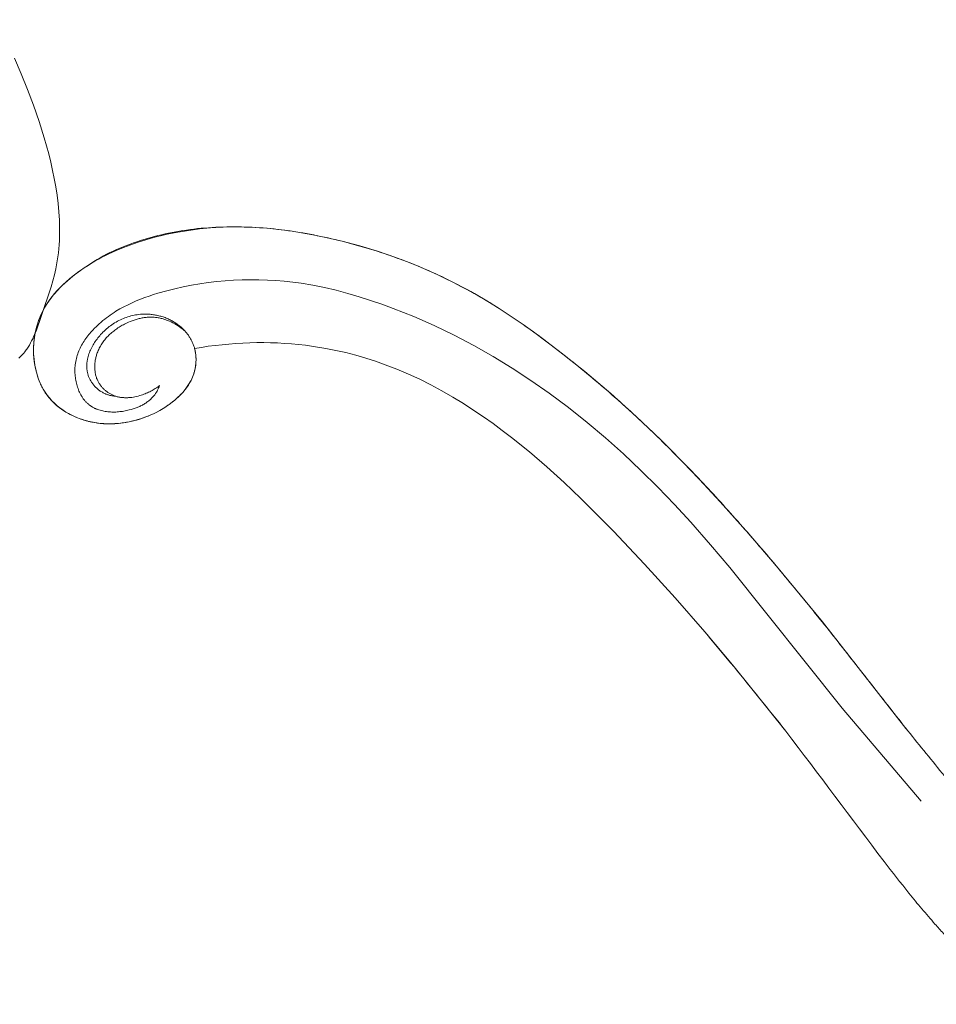
# Model space of a CAD drawing. Units: millimetres. Extents: x 6058 to 8058, y 3272 to 5272.
# Drawn here: x 7137 to 7233, y 4099 to 4202 of the extents above; entities that cross this region are included whole.
import ezdxf

# ---------------------------------------------------------------- set-up
doc = ezdxf.new("R2010")
doc.units = ezdxf.units.MM
doc.header["$PDMODE"] = 3
doc.layers.get('0').update_dxf_attribs({"lineweight": 13})
doc.layers.add('Poliuretan_Stavros', color=161, linetype='Continuous', lineweight=5)
doc.styles.add('style1', font='txt')
doc.dimstyles.new('1_5', dxfattribs={"dimtxt": 12, "dimasz": 11, "dimexe": 0, "dimexo": 0, "dimgap": 5, "dimtad": 1, "dimdec": 0, "dimtxsty": 'style1', "dimcen": 25, "dimclrd": 1, "dimclre": 1, "dimclrt": 1, "dimadec": 0, "dimazin": 0, "dimtfac": 1, "dimtdec": 0, "dimtmove": 0, "dimatfit": 3, "dimfxl": 1, "dimtfill": 1, "dimarcsym": 0})

# ---------------------------------------------------------------- blocks, each defined once
blk = doc.blocks.new('NPU.VRS-003.1_476_364')
at = {"layer": 'Poliuretan_Stavros'}
for p, q in [((94.02, -271.8), (93.46, -271.94)), ((94.58, -271.67), (94.02, -271.8)), ((95.14, -271.55), (94.58, -271.67)), ((95.71, -271.44), (95.14, -271.55)), ((96.85, -271.26), (95.71, -271.44)), ((97.99, -271.11), (96.85, -271.26)), ((99.14, -271), (97.99, -271.11)), ((100.29, -270.93), (99.14, -271)), ((101.44, -270.9), (100.29, -270.93)), ((102.65, -270.91), (101.44, -270.9)), ((103.85, -270.96), (102.65, -270.91)), ((105.05, -271.04), (103.85, -270.96)), ((106.25, -271.16), (105.05, -271.04)), ((107.45, -271.32), (106.25, -271.16)), ((108.65, -271.51), (107.45, -271.32)), ((109.83, -271.72), (108.65, -271.51)), ((111.02, -271.96), (109.83, -271.72)), ((90.79, -272.76), (90.02, -273.05)), ((91.57, -272.49), (90.79, -272.76)), ((92.36, -272.24), (91.57, -272.49)), ((92.91, -272.09), (92.36, -272.24)), ((93.46, -271.94), (92.91, -272.09)), ((112.89, -272.4), (111.02, -271.96)), ((114.74, -272.89), (112.89, -272.4)), ((116.58, -273.45), (114.74, -272.89)), ((88.14, -273.89), (87.77, -274.08)), ((88.51, -273.71), (88.14, -273.89)), ((88.89, -273.53), (88.51, -273.71)), ((89.26, -273.36), (88.89, -273.53)), ((90.02, -273.05), (89.26, -273.36)), ((118.4, -274.06), (116.58, -273.45)), ((86.32, -274.92), (85.93, -275.18)), ((86.68, -274.7), (86.32, -274.92)), ((87.04, -274.48), (86.68, -274.7)), ((87.41, -274.28), (87.04, -274.48)), ((87.77, -274.08), (87.41, -274.28)), ((120.19, -274.74), (118.4, -274.06)), ((121.08, -275.1), (120.19, -274.74)), ((85.14, -275.73), (84.76, -276.03)), ((85.53, -275.45), (85.14, -275.73)), ((85.93, -275.18), (85.53, -275.45)), ((121.96, -275.48), (121.08, -275.1)), ((122.83, -275.87), (121.96, -275.48)), ((123.69, -276.28), (122.83, -275.87)), ((83.68, -276.97), (83.51, -277.13)), ((84.03, -276.64), (83.68, -276.97)), ((84.39, -276.33), (84.03, -276.64)), ((84.76, -276.03), (84.39, -276.33)), ((96.28, -277.17), (97.15, -277)), ((97.15, -277), (98.02, -276.85)), ((98.02, -276.85), (98.9, -276.72)), ((98.9, -276.72), (99.78, -276.62)), ((99.78, -276.62), (100.67, -276.54)), ((100.67, -276.54), (101.55, -276.48)), ((101.55, -276.48), (102.44, -276.44)), ((102.44, -276.44), (103.32, -276.42)), ((103.32, -276.42), (104.2, -276.43)), ((104.2, -276.43), (105.09, -276.46)), ((105.09, -276.46), (105.97, -276.51)), ((105.97, -276.51), (106.85, -276.59)), ((106.85, -276.59), (107.73, -276.68)), ((107.73, -276.68), (108.6, -276.8)), ((108.6, -276.8), (109.83, -277)), ((109.83, -277), (111.05, -277.25)), ((124.55, -276.71), (123.69, -276.28)), ((125.4, -277.15), (124.55, -276.71)), ((82.71, -278.01), (82.57, -278.19)), ((82.87, -277.83), (82.71, -278.01)), ((83.02, -277.65), (82.87, -277.83)), ((83.18, -277.48), (83.02, -277.65)), ((83.34, -277.3), (83.18, -277.48)), ((83.51, -277.13), (83.34, -277.3)), ((92.71, -278.13), (93.16, -277.98)), ((93.16, -277.98), (93.62, -277.84)), ((93.62, -277.84), (94.55, -277.58)), ((94.55, -277.58), (95.41, -277.36)), ((95.41, -277.36), (96.28, -277.17)), ((111.05, -277.25), (112.27, -277.53)), ((112.27, -277.53), (113.48, -277.85)), ((113.48, -277.85), (114.67, -278.2)), ((126.73, -277.87), (125.4, -277.15)), ((128.03, -278.64), (126.73, -277.87)), ((82.02, -278.95), (81.9, -279.15)), ((82.15, -278.76), (82.02, -278.95)), ((82.29, -278.56), (82.15, -278.76)), ((82.42, -278.38), (82.29, -278.56)), ((82.57, -278.19), (82.42, -278.38)), ((90.07, -279.25), (90.5, -279.04)), ((90.5, -279.04), (90.93, -278.83)), ((90.93, -278.83), (91.36, -278.64)), ((91.36, -278.64), (91.81, -278.46)), ((91.81, -278.46), (92.26, -278.29)), ((92.26, -278.29), (92.71, -278.13)), ((114.67, -278.2), (115.86, -278.58)), ((115.86, -278.58), (117.05, -278.98)), ((117.05, -278.98), (118.22, -279.42)), ((129.32, -279.43), (128.03, -278.64)), ((81.45, -279.96), (81.36, -280.17)), ((81.56, -279.75), (81.45, -279.96)), ((81.67, -279.55), (81.56, -279.75)), ((81.78, -279.34), (81.67, -279.55)), ((81.9, -279.15), (81.78, -279.34)), ((88.45, -280.26), (88.64, -280.12)), ((88.64, -280.12), (88.84, -279.98)), ((88.84, -279.98), (89.04, -279.85)), ((89.04, -279.85), (89.24, -279.73)), ((89.24, -279.73), (89.65, -279.48)), ((89.65, -279.48), (90.07, -279.25)), ((91.3, -280.11), (91.13, -280.14)), ((91.46, -280.08), (91.3, -280.11)), ((91.63, -280.06), (91.46, -280.08)), ((91.79, -280.04), (91.63, -280.06)), ((91.96, -280.03), (91.79, -280.04)), ((92.13, -280.02), (91.96, -280.03)), ((92.29, -280.02), (92.13, -280.02)), ((92.46, -280.02), (92.29, -280.02)), ((92.58, -280.02), (92.46, -280.02)), ((92.69, -280.03), (92.58, -280.02)), ((92.81, -280.04), (92.69, -280.03)), ((92.92, -280.05), (92.81, -280.04)), ((93.04, -280.06), (92.92, -280.05)), ((93.15, -280.08), (93.04, -280.06)), ((93.26, -280.1), (93.15, -280.08)), ((93.38, -280.12), (93.26, -280.1)), ((93.49, -280.14), (93.38, -280.12)), ((118.22, -279.42), (119.31, -279.84)), ((119.31, -279.84), (120.38, -280.28)), ((130.59, -280.26), (129.32, -279.43)), ((81.02, -281.06), (80.96, -281.29)), ((81.1, -280.83), (81.02, -281.06)), ((81.18, -280.6), (81.1, -280.83)), ((81.27, -280.38), (81.18, -280.6)), ((81.36, -280.17), (81.27, -280.38)), ((87.19, -281.3), (87.44, -281.08)), ((87.44, -281.08), (87.69, -280.85)), ((87.69, -280.85), (87.87, -280.7)), ((87.87, -280.7), (88.06, -280.55)), ((88.06, -280.55), (88.25, -280.4)), ((88.25, -280.4), (88.45, -280.26)), ((88.81, -281.13), (88.67, -281.23)), ((88.96, -281.03), (88.81, -281.13)), ((89.1, -280.94), (88.96, -281.03)), ((89.25, -280.85), (89.1, -280.94)), ((89.4, -280.77), (89.25, -280.85)), ((89.55, -280.69), (89.4, -280.77)), ((89.7, -280.62), (89.55, -280.69)), ((89.85, -280.55), (89.7, -280.62)), ((90.01, -280.48), (89.85, -280.55)), ((90.02, -281.13), (89.9, -281.19)), ((90.17, -280.42), (90.01, -280.48)), ((90.14, -281.07), (90.02, -281.13)), ((90.34, -280.97), (90.14, -281.07)), ((90.32, -280.36), (90.17, -280.42)), ((90.48, -280.31), (90.32, -280.36)), ((90.54, -280.88), (90.34, -280.97)), ((90.64, -280.26), (90.48, -280.31)), ((90.74, -280.79), (90.54, -280.88)), ((90.81, -280.21), (90.64, -280.26)), ((90.94, -280.71), (90.74, -280.79)), ((90.97, -280.17), (90.81, -280.21)), ((91.15, -280.64), (90.94, -280.71)), ((91.13, -280.14), (90.97, -280.17)), ((91.35, -280.57), (91.15, -280.64)), ((91.46, -280.54), (91.35, -280.57)), ((91.56, -280.52), (91.46, -280.54)), ((91.67, -280.49), (91.56, -280.52)), ((91.77, -280.47), (91.67, -280.49)), ((91.88, -280.44), (91.77, -280.47)), ((91.98, -280.42), (91.88, -280.44)), ((92.09, -280.41), (91.98, -280.42)), ((92.19, -280.39), (92.09, -280.41)), ((92.3, -280.38), (92.19, -280.39)), ((92.41, -280.36), (92.3, -280.38)), ((92.51, -280.35), (92.41, -280.36)), ((92.62, -280.35), (92.51, -280.35)), ((92.72, -280.34), (92.62, -280.35)), ((92.83, -280.34), (92.72, -280.34)), ((92.93, -280.34), (92.83, -280.34)), ((93.04, -280.34), (92.93, -280.34)), ((93.15, -280.35), (93.04, -280.34)), ((93.25, -280.35), (93.15, -280.35)), ((93.36, -280.36), (93.25, -280.35)), ((93.46, -280.38), (93.36, -280.36)), ((93.56, -280.39), (93.46, -280.38)), ((93.6, -280.16), (93.49, -280.14)), ((93.66, -280.41), (93.56, -280.39)), ((93.72, -280.19), (93.6, -280.16)), ((93.76, -280.42), (93.66, -280.41)), ((93.83, -280.22), (93.72, -280.19)), ((93.86, -280.44), (93.76, -280.42)), ((93.94, -280.25), (93.83, -280.22)), ((93.96, -280.47), (93.86, -280.44)), ((94.05, -280.28), (93.94, -280.25)), ((94.06, -280.49), (93.96, -280.47)), ((94.16, -280.32), (94.05, -280.28)), ((94.16, -280.52), (94.06, -280.49)), ((94.27, -280.35), (94.16, -280.32)), ((94.25, -280.55), (94.16, -280.52)), ((94.35, -280.58), (94.25, -280.55)), ((94.38, -280.39), (94.27, -280.35)), ((94.45, -280.61), (94.35, -280.58)), ((94.49, -280.43), (94.38, -280.39)), ((94.54, -280.65), (94.45, -280.61)), ((94.59, -280.48), (94.49, -280.43)), ((94.64, -280.68), (94.54, -280.65)), ((94.7, -280.52), (94.59, -280.48)), ((94.73, -280.72), (94.64, -280.68)), ((94.8, -280.57), (94.7, -280.52)), ((94.83, -280.76), (94.73, -280.72)), ((94.91, -280.62), (94.8, -280.57)), ((95.02, -280.84), (94.83, -280.76)), ((95.01, -280.68), (94.91, -280.62)), ((95.11, -280.73), (95.01, -280.68)), ((95.2, -280.94), (95.02, -280.84)), ((95.21, -280.79), (95.11, -280.73)), ((95.38, -281.03), (95.2, -280.94)), ((95.31, -280.85), (95.21, -280.79)), ((95.41, -280.91), (95.31, -280.85)), ((95.56, -281.14), (95.38, -281.03)), ((95.51, -280.97), (95.41, -280.91)), ((95.6, -281.04), (95.51, -280.97)), ((95.73, -281.25), (95.56, -281.14)), ((95.69, -281.1), (95.6, -281.04)), ((95.79, -281.17), (95.69, -281.1)), ((120.38, -280.28), (122.52, -281.22)), ((131.84, -281.11), (130.59, -280.26)), ((133.07, -281.99), (131.84, -281.11)), ((80.79, -281.99), (80.75, -282.23)), ((80.84, -281.75), (80.79, -281.99)), ((80.89, -281.52), (80.84, -281.75)), ((80.96, -281.29), (80.89, -281.52)), ((86.29, -282.3), (86.39, -282.17)), ((86.39, -282.17), (86.5, -282.04)), ((86.5, -282.04), (86.61, -281.91)), ((86.61, -281.91), (86.72, -281.79)), ((86.72, -281.79), (86.84, -281.66)), ((86.84, -281.66), (86.95, -281.54)), ((86.95, -281.54), (87.19, -281.3)), ((87.63, -282.17), (87.54, -282.28)), ((87.76, -282.04), (87.63, -282.17)), ((87.88, -281.91), (87.76, -282.04)), ((88, -281.79), (87.88, -281.91)), ((88.13, -281.67), (88, -281.79)), ((88.26, -281.55), (88.13, -281.67)), ((88.4, -281.44), (88.26, -281.55)), ((88.53, -281.33), (88.4, -281.44)), ((88.6, -282.13), (88.51, -282.23)), ((88.67, -281.23), (88.53, -281.33)), ((88.7, -282.04), (88.6, -282.13)), ((88.8, -281.96), (88.7, -282.04)), ((88.91, -281.87), (88.8, -281.96)), ((89.01, -281.79), (88.91, -281.87)), ((89.12, -281.71), (89.01, -281.79)), ((89.22, -281.63), (89.12, -281.71)), ((89.33, -281.55), (89.22, -281.63)), ((89.44, -281.47), (89.33, -281.55)), ((89.56, -281.4), (89.44, -281.47)), ((89.67, -281.33), (89.56, -281.4)), ((89.79, -281.26), (89.67, -281.33)), ((89.9, -281.19), (89.79, -281.26)), ((95.9, -281.36), (95.73, -281.25)), ((95.88, -281.25), (95.79, -281.17)), ((95.95, -281.3), (95.88, -281.25)), ((96.07, -281.48), (95.9, -281.36)), ((96.02, -281.36), (95.95, -281.3)), ((96.08, -281.42), (96.02, -281.36)), ((96.23, -281.6), (96.07, -281.48)), ((96.15, -281.49), (96.08, -281.42)), ((96.22, -281.55), (96.15, -281.49)), ((96.28, -281.61), (96.22, -281.55)), ((96.39, -281.73), (96.23, -281.6)), ((96.34, -281.68), (96.28, -281.61)), ((96.41, -281.74), (96.34, -281.68)), ((96.47, -281.81), (96.41, -281.74)), ((96.53, -281.88), (96.47, -281.81)), ((96.59, -281.95), (96.53, -281.88)), ((96.64, -282.02), (96.59, -281.95)), ((96.7, -282.09), (96.64, -282.02)), ((96.75, -282.17), (96.7, -282.09)), ((96.81, -282.24), (96.75, -282.17)), ((122.52, -281.22), (124.62, -282.23)), ((135.5, -283.81), (133.07, -281.99)), ((80.64, -283.19), (80.63, -283.44)), ((80.66, -282.95), (80.64, -283.19)), ((80.68, -282.71), (80.66, -282.95)), ((80.71, -282.47), (80.68, -282.71)), ((80.75, -282.23), (80.71, -282.47)), ((85.65, -283.27), (85.73, -283.13)), ((85.73, -283.13), (85.81, -282.98)), ((85.81, -282.98), (85.9, -282.84)), ((85.9, -282.84), (85.99, -282.7)), ((85.99, -282.7), (86.09, -282.57)), ((86.09, -282.57), (86.19, -282.43)), ((86.19, -282.43), (86.29, -282.3)), ((86.92, -283.12), (86.84, -283.25)), ((87, -283), (86.92, -283.12)), ((87.08, -282.87), (87, -283)), ((87.17, -282.75), (87.08, -282.87)), ((87.26, -282.63), (87.17, -282.75)), ((87.35, -282.51), (87.26, -282.63)), ((87.44, -282.39), (87.35, -282.51)), ((87.54, -282.28), (87.44, -282.39)), ((87.75, -283.14), (87.68, -283.25)), ((87.82, -283.03), (87.75, -283.14)), ((87.9, -282.92), (87.82, -283.03)), ((87.98, -282.82), (87.9, -282.92)), ((88.06, -282.71), (87.98, -282.82)), ((88.15, -282.61), (88.06, -282.71)), ((88.23, -282.51), (88.15, -282.61)), ((88.32, -282.41), (88.23, -282.51)), ((88.41, -282.32), (88.32, -282.41)), ((88.51, -282.23), (88.41, -282.32)), ((96.86, -282.31), (96.81, -282.24)), ((96.91, -282.39), (96.86, -282.31)), ((96.96, -282.47), (96.91, -282.39)), ((97, -282.54), (96.96, -282.47)), ((97.05, -282.62), (97, -282.54)), ((97.09, -282.7), (97.05, -282.62)), ((97.13, -282.78), (97.09, -282.7)), ((97.18, -282.86), (97.13, -282.78)), ((97.21, -282.94), (97.18, -282.86)), ((97.25, -283.03), (97.21, -282.94)), ((97.29, -283.11), (97.25, -283.03)), ((97.32, -283.19), (97.29, -283.11)), ((97.35, -283.28), (97.32, -283.19)), ((100.34, -283.22), (99.62, -283.3)), ((101.06, -283.15), (100.34, -283.22)), ((101.79, -283.09), (101.06, -283.15)), ((102.51, -283.05), (101.79, -283.09)), ((103.24, -283.02), (102.51, -283.05)), ((103.97, -283), (103.24, -283.02)), ((104.7, -283), (103.97, -283)), ((105.42, -283.01), (104.7, -283)), ((106.15, -283.04), (105.42, -283.01)), ((106.88, -283.08), (106.15, -283.04)), ((107.6, -283.13), (106.88, -283.08)), ((108.33, -283.2), (107.6, -283.13)), ((109.05, -283.28), (108.33, -283.2)), ((124.62, -282.23), (126.68, -283.31)), ((80.63, -283.44), (80.62, -283.68)), ((80.62, -283.68), (80.62, -283.92)), ((80.62, -283.92), (80.63, -284.17)), ((80.63, -284.17), (80.65, -284.47)), ((85.19, -284.34), (85.24, -284.18)), ((85.24, -284.18), (85.3, -284.02)), ((85.3, -284.02), (85.36, -283.87)), ((85.36, -283.87), (85.43, -283.72)), ((85.43, -283.72), (85.5, -283.57)), ((85.5, -283.57), (85.57, -283.42)), ((85.57, -283.42), (85.65, -283.27)), ((86.41, -284.18), (86.37, -284.32)), ((86.46, -284.05), (86.41, -284.18)), ((86.52, -283.91), (86.46, -284.05)), ((86.57, -283.78), (86.52, -283.91)), ((86.64, -283.64), (86.57, -283.78)), ((86.7, -283.51), (86.64, -283.64)), ((86.77, -283.38), (86.7, -283.51)), ((86.84, -283.25), (86.77, -283.38)), ((87.25, -284.17), (87.22, -284.27)), ((87.28, -284.08), (87.25, -284.17)), ((87.33, -283.96), (87.28, -284.08)), ((87.38, -283.84), (87.33, -283.96)), ((87.43, -283.72), (87.38, -283.84)), ((87.49, -283.6), (87.43, -283.72)), ((87.55, -283.48), (87.49, -283.6)), ((87.61, -283.36), (87.55, -283.48)), ((87.68, -283.25), (87.61, -283.36)), ((97.38, -283.36), (97.35, -283.28)), ((97.41, -283.45), (97.38, -283.36)), ((97.44, -283.53), (97.41, -283.45)), ((97.46, -283.62), (97.44, -283.53)), ((98.18, -283.5), (97.46, -283.62)), ((97.49, -283.71), (97.46, -283.62)), ((97.51, -283.8), (97.49, -283.71)), ((97.53, -283.88), (97.51, -283.8)), ((97.54, -283.97), (97.53, -283.88)), ((97.56, -284.06), (97.54, -283.97)), ((97.57, -284.15), (97.56, -284.06)), ((97.59, -284.24), (97.57, -284.15)), ((97.59, -284.33), (97.59, -284.24)), ((98.9, -283.39), (98.18, -283.5)), ((99.62, -283.3), (98.9, -283.39)), ((110.12, -283.43), (109.05, -283.28)), ((111.18, -283.61), (110.12, -283.43)), ((112.24, -283.82), (111.18, -283.61)), ((113.29, -284.05), (112.24, -283.82)), ((114.33, -284.32), (113.29, -284.05)), ((126.68, -283.31), (128.71, -284.46)), ((138.29, -286.04), (135.5, -283.81)), ((80.65, -284.47), (80.68, -284.77)), ((80.68, -284.77), (80.71, -285.06)), ((80.71, -285.06), (80.76, -285.36)), ((84.98, -285.32), (85, -285.16)), ((85, -285.16), (85.03, -284.99)), ((85.03, -284.99), (85.06, -284.82)), ((85.06, -284.82), (85.1, -284.66)), ((85.1, -284.66), (85.14, -284.5)), ((85.14, -284.5), (85.19, -284.34)), ((86.2, -285.15), (86.19, -285.22)), ((86.19, -285.22), (86.19, -285.29)), ((86.21, -285.01), (86.2, -285.08)), ((86.2, -285.08), (86.2, -285.15)), ((86.22, -284.94), (86.21, -285.01)), ((86.23, -284.87), (86.22, -284.94)), ((86.25, -284.8), (86.23, -284.87)), ((86.26, -284.73), (86.25, -284.8)), ((86.29, -284.6), (86.26, -284.73)), ((86.33, -284.46), (86.29, -284.6)), ((86.37, -284.32), (86.33, -284.46)), ((87.04, -285.12), (87.03, -285.22)), ((87.03, -285.22), (87.03, -285.32)), ((87.05, -285.03), (87.04, -285.12)), ((87.07, -284.93), (87.05, -285.03)), ((87.08, -284.83), (87.07, -284.93)), ((87.1, -284.74), (87.08, -284.83)), ((87.12, -284.64), (87.1, -284.74)), ((87.14, -284.55), (87.12, -284.64)), ((87.16, -284.45), (87.14, -284.55)), ((87.19, -284.36), (87.16, -284.45)), ((87.22, -284.27), (87.19, -284.36)), ((97.6, -284.42), (97.59, -284.33)), ((97.59, -285.32), (97.6, -285.23)), ((97.61, -284.51), (97.6, -284.42)), ((97.6, -285.14), (97.61, -285.05)), ((97.6, -285.23), (97.6, -285.14)), ((97.61, -284.6), (97.61, -284.51)), ((97.62, -284.69), (97.61, -284.6)), ((97.61, -284.96), (97.62, -284.87)), ((97.61, -285.05), (97.61, -284.96)), ((97.62, -284.78), (97.62, -284.69)), ((97.62, -284.87), (97.62, -284.78)), ((115.36, -284.62), (114.33, -284.32)), ((116.39, -284.95), (115.36, -284.62)), ((117.4, -285.31), (116.39, -284.95)), ((128.71, -284.46), (130.7, -285.67)), ((80.76, -285.36), (80.81, -285.65)), ((80.81, -285.65), (80.88, -285.94)), ((80.88, -285.94), (80.91, -286.09)), ((80.91, -286.09), (80.95, -286.23)), ((80.95, -286.23), (80.99, -286.37)), ((84.95, -285.61), (84.97, -285.47)), ((84.95, -285.76), (84.95, -285.61)), ((84.95, -285.91), (84.95, -285.76)), ((84.95, -286.06), (84.95, -285.91)), ((84.95, -286.2), (84.95, -286.06)), ((84.96, -286.35), (84.95, -286.2)), ((84.97, -285.47), (84.98, -285.32)), ((86.19, -285.29), (86.18, -285.35)), ((86.18, -285.35), (86.18, -285.42)), ((86.18, -285.42), (86.18, -285.49)), ((86.18, -285.49), (86.18, -285.56)), ((86.18, -285.56), (86.19, -285.63)), ((86.19, -285.63), (86.19, -285.7)), ((86.19, -285.7), (86.2, -285.77)), ((86.2, -285.77), (86.2, -285.83)), ((86.2, -285.83), (86.21, -285.9)), ((86.21, -285.9), (86.22, -285.97)), ((86.22, -285.97), (86.23, -286.04)), ((86.23, -286.04), (86.25, -286.1)), ((86.25, -286.1), (86.26, -286.17)), ((86.26, -286.17), (86.28, -286.24)), ((86.28, -286.24), (86.3, -286.3)), ((86.3, -286.3), (86.32, -286.37)), ((87.03, -285.32), (87.02, -285.42)), ((87.02, -285.42), (87.02, -285.51)), ((87.02, -285.51), (87.02, -285.61)), ((87.02, -285.61), (87.02, -285.71)), ((87.02, -285.71), (87.03, -285.8)), ((87.03, -285.8), (87.04, -285.9)), ((87.04, -285.9), (87.05, -286)), ((87.05, -286), (87.06, -286.09)), ((87.06, -286.09), (87.08, -286.19)), ((87.08, -286.19), (87.09, -286.28)), ((87.09, -286.28), (87.11, -286.37)), ((97.35, -286.37), (97.37, -286.28)), ((97.37, -286.28), (97.4, -286.2)), ((97.4, -286.2), (97.43, -286.11)), ((97.43, -286.11), (97.45, -286.03)), ((97.45, -286.03), (97.47, -285.94)), ((97.47, -285.94), (97.5, -285.85)), ((97.5, -285.85), (97.52, -285.76)), ((97.52, -285.76), (97.53, -285.68)), ((97.53, -285.68), (97.55, -285.59)), ((97.55, -285.59), (97.56, -285.5)), ((97.56, -285.5), (97.58, -285.41)), ((97.58, -285.41), (97.59, -285.32)), ((118.62, -285.78), (117.4, -285.31)), ((119.83, -286.29), (118.62, -285.78)), ((121.01, -286.84), (119.83, -286.29)), ((130.7, -285.67), (132.65, -286.95)), ((141.01, -288.34), (138.29, -286.04)), ((80.99, -286.37), (81.04, -286.52)), ((81.04, -286.52), (81.08, -286.66)), ((81.08, -286.66), (81.13, -286.8)), ((81.13, -286.8), (81.18, -286.93)), ((81.18, -286.93), (81.24, -287.07)), ((81.24, -287.07), (81.3, -287.21)), ((81.3, -287.21), (81.36, -287.34)), ((84.97, -286.5), (84.96, -286.35)), ((84.99, -286.65), (84.97, -286.5)), ((85.01, -286.8), (84.99, -286.65)), ((85.04, -286.94), (85.01, -286.8)), ((85.07, -287.09), (85.04, -286.94)), ((85.1, -287.23), (85.07, -287.09)), ((85.13, -287.38), (85.1, -287.23)), ((86.32, -286.37), (86.34, -286.45)), ((86.34, -286.45), (86.37, -286.53)), ((86.37, -286.53), (86.4, -286.61)), ((86.4, -286.61), (86.44, -286.68)), ((86.44, -286.68), (86.48, -286.76)), ((86.48, -286.76), (86.51, -286.84)), ((86.51, -286.84), (86.55, -286.91)), ((86.55, -286.91), (86.6, -286.99)), ((86.6, -286.99), (86.64, -287.06)), ((86.64, -287.06), (86.69, -287.14)), ((86.69, -287.14), (86.74, -287.21)), ((86.74, -287.21), (86.79, -287.28)), ((86.79, -287.28), (86.84, -287.35)), ((87.11, -286.37), (87.14, -286.47)), ((87.14, -286.47), (87.16, -286.56)), ((87.16, -286.56), (87.19, -286.65)), ((87.19, -286.65), (87.22, -286.74)), ((87.22, -286.74), (87.26, -286.83)), ((87.26, -286.83), (87.3, -286.91)), ((87.3, -286.91), (87.34, -287)), ((87.34, -287), (87.38, -287.08)), ((87.38, -287.08), (87.42, -287.15)), ((87.42, -287.15), (87.45, -287.22)), ((87.45, -287.22), (87.49, -287.28)), ((87.49, -287.28), (87.54, -287.35)), ((96.81, -287.44), (96.91, -287.28)), ((96.91, -287.28), (97, -287.12)), ((97, -287.12), (97.05, -287.04)), ((97.05, -287.04), (97.09, -286.96)), ((97.09, -286.96), (97.13, -286.88)), ((97.13, -286.88), (97.17, -286.79)), ((97.17, -286.79), (97.21, -286.71)), ((97.21, -286.71), (97.25, -286.62)), ((97.25, -286.62), (97.28, -286.54)), ((97.28, -286.54), (97.32, -286.45)), ((97.32, -286.45), (97.35, -286.37)), ((122.18, -287.43), (121.01, -286.84)), ((132.65, -286.95), (134.56, -288.28)), ((81.36, -287.34), (81.42, -287.47)), ((81.42, -287.47), (81.48, -287.61)), ((81.48, -287.61), (81.55, -287.74)), ((81.55, -287.74), (81.62, -287.86)), ((81.62, -287.86), (81.69, -287.99)), ((81.69, -287.99), (81.77, -288.11)), ((81.77, -288.11), (81.85, -288.24)), ((81.85, -288.24), (81.93, -288.36)), ((81.93, -288.36), (82.01, -288.48)), ((85.17, -287.52), (85.13, -287.38)), ((85.22, -287.66), (85.17, -287.52)), ((85.27, -287.8), (85.22, -287.66)), ((85.32, -287.93), (85.27, -287.8)), ((85.37, -288.07), (85.32, -287.93)), ((85.43, -288.2), (85.37, -288.07)), ((85.49, -288.33), (85.43, -288.2)), ((85.56, -288.45), (85.49, -288.33)), ((86.84, -287.35), (86.9, -287.42)), ((86.9, -287.42), (86.95, -287.48)), ((86.95, -287.48), (87.01, -287.55)), ((87.01, -287.55), (87.07, -287.61)), ((87.07, -287.61), (87.13, -287.68)), ((87.13, -287.68), (87.19, -287.74)), ((87.19, -287.74), (87.26, -287.8)), ((87.26, -287.8), (87.32, -287.85)), ((87.32, -287.85), (87.39, -287.91)), ((87.39, -287.91), (87.46, -287.96)), ((87.46, -287.96), (87.53, -288.02)), ((87.53, -288.02), (87.6, -288.07)), ((87.54, -287.35), (87.58, -287.41)), ((87.58, -287.41), (87.62, -287.47)), ((87.6, -288.07), (87.67, -288.11)), ((87.62, -287.47), (87.67, -287.53)), ((87.67, -287.53), (87.72, -287.59)), ((87.67, -288.11), (87.75, -288.16)), ((87.72, -287.59), (87.77, -287.65)), ((87.75, -288.16), (87.82, -288.2)), ((87.77, -287.65), (87.82, -287.71)), ((87.82, -287.71), (87.87, -287.76)), ((87.82, -288.2), (87.9, -288.25)), ((87.87, -287.76), (87.93, -287.82)), ((87.9, -288.25), (87.97, -288.29)), ((87.93, -287.82), (87.98, -287.87)), ((87.97, -288.29), (88.05, -288.32)), ((87.98, -287.87), (88.04, -287.92)), ((88.04, -287.92), (88.09, -287.97)), ((88.05, -288.32), (88.13, -288.36)), ((88.09, -287.97), (88.15, -288.02)), ((88.13, -288.36), (88.19, -288.39)), ((88.15, -288.02), (88.21, -288.07)), ((88.21, -288.07), (88.27, -288.12)), ((88.27, -288.12), (88.34, -288.17)), ((88.34, -288.17), (88.4, -288.21)), ((88.4, -288.21), (88.46, -288.25)), ((88.46, -288.25), (88.53, -288.29)), ((88.53, -288.29), (88.6, -288.33)), ((88.6, -288.33), (88.66, -288.37)), ((92.15, -288.4), (92.28, -288.35)), ((92.28, -288.35), (92.4, -288.3)), ((92.4, -288.3), (92.53, -288.25)), ((92.53, -288.25), (92.65, -288.19)), ((92.65, -288.19), (92.77, -288.14)), ((92.77, -288.14), (92.89, -288.08)), ((92.89, -288.08), (93.01, -288.01)), ((93.01, -288.01), (93.12, -287.95)), ((93.12, -287.95), (93.24, -287.88)), ((93.24, -287.88), (93.35, -287.81)), ((93.38, -288.33), (93.34, -288.38)), ((93.35, -287.81), (93.47, -287.74)), ((93.41, -288.28), (93.38, -288.33)), ((93.44, -288.23), (93.41, -288.28)), ((93.48, -288.17), (93.44, -288.23)), ((93.47, -287.74), (93.58, -287.66)), ((93.54, -288.07), (93.48, -288.17)), ((93.59, -287.96), (93.54, -288.07)), ((93.58, -287.66), (93.68, -287.58)), ((93.65, -287.85), (93.59, -287.96)), ((93.7, -287.73), (93.65, -287.85)), ((93.68, -287.58), (93.79, -287.5)), ((93.75, -287.62), (93.7, -287.73)), ((93.79, -287.5), (93.75, -287.62)), ((96, -288.44), (96.13, -288.31)), ((96.13, -288.31), (96.26, -288.17)), ((96.26, -288.17), (96.38, -288.03)), ((96.38, -288.03), (96.49, -287.89)), ((96.49, -287.89), (96.6, -287.74)), ((96.6, -287.74), (96.71, -287.59)), ((96.71, -287.59), (96.81, -287.44)), ((123.33, -288.05), (122.18, -287.43)), ((124.47, -288.7), (123.33, -288.05)), ((134.56, -288.28), (136.57, -289.78)), ((143.66, -290.73), (141.01, -288.34)), ((82.01, -288.48), (82.1, -288.59)), ((82.1, -288.59), (82.21, -288.73)), ((82.21, -288.73), (82.31, -288.85)), ((82.31, -288.85), (82.42, -288.98)), ((82.42, -288.98), (82.54, -289.1)), ((82.54, -289.1), (82.66, -289.22)), ((82.66, -289.22), (82.78, -289.34)), ((82.78, -289.34), (82.9, -289.46)), ((85.63, -288.57), (85.56, -288.45)), ((85.67, -288.63), (85.63, -288.57)), ((85.7, -288.69), (85.67, -288.63)), ((85.74, -288.75), (85.7, -288.69)), ((85.78, -288.81), (85.74, -288.75)), ((85.82, -288.87), (85.78, -288.81)), ((85.86, -288.92), (85.82, -288.87)), ((85.91, -288.98), (85.86, -288.92)), ((85.95, -289.03), (85.91, -288.98)), ((85.99, -289.08), (85.95, -289.03)), ((86.04, -289.13), (85.99, -289.08)), ((86.08, -289.18), (86.04, -289.13)), ((86.13, -289.23), (86.08, -289.18)), ((86.18, -289.28), (86.13, -289.23)), ((86.23, -289.33), (86.18, -289.28)), ((86.28, -289.38), (86.23, -289.33)), ((86.33, -289.42), (86.28, -289.38)), ((88.19, -288.39), (88.26, -288.41)), ((88.26, -288.41), (88.33, -288.44)), ((88.33, -288.44), (88.39, -288.46)), ((88.39, -288.46), (88.46, -288.48)), ((88.46, -288.48), (88.53, -288.5)), ((88.53, -288.5), (88.6, -288.52)), ((88.6, -288.52), (88.66, -288.53)), ((88.66, -288.37), (88.73, -288.41)), ((88.66, -288.53), (88.73, -288.55)), ((88.73, -288.41), (88.8, -288.44)), ((88.73, -288.55), (88.8, -288.56)), ((88.8, -288.44), (88.87, -288.47)), ((88.8, -288.56), (88.87, -288.57)), ((88.87, -288.47), (88.94, -288.51)), ((88.87, -288.57), (88.94, -288.58)), ((88.94, -288.51), (89.01, -288.54)), ((88.94, -288.58), (89.01, -288.59)), ((89.01, -288.54), (89.08, -288.56)), ((89.01, -288.59), (89.08, -288.6)), ((89.08, -288.56), (89.15, -288.59)), ((89.08, -288.6), (89.15, -288.61)), ((89.15, -288.59), (89.22, -288.61)), ((89.15, -288.61), (89.22, -288.61)), ((89.22, -288.61), (89.3, -288.64)), ((89.3, -288.64), (89.38, -288.66)), ((89.38, -288.66), (89.46, -288.68)), ((89.46, -288.68), (89.55, -288.7)), ((89.55, -288.7), (89.63, -288.72)), ((89.63, -288.72), (89.71, -288.73)), ((89.71, -288.73), (89.79, -288.74)), ((89.79, -288.74), (89.88, -288.75)), ((89.88, -288.75), (89.96, -288.76)), ((89.96, -288.76), (90.05, -288.76)), ((90.05, -288.76), (90.13, -288.77)), ((90.13, -288.77), (90.21, -288.77)), ((90.21, -288.77), (90.3, -288.77)), ((90.3, -288.77), (90.38, -288.77)), ((90.38, -288.77), (90.47, -288.77)), ((90.47, -288.77), (90.55, -288.76)), ((90.55, -288.76), (90.64, -288.75)), ((90.64, -288.75), (90.72, -288.75)), ((90.72, -288.75), (90.81, -288.74)), ((90.81, -288.74), (90.89, -288.73)), ((90.89, -288.73), (91.06, -288.7)), ((91.06, -288.7), (91.23, -288.67)), ((91.23, -288.67), (91.4, -288.63)), ((91.4, -288.63), (91.56, -288.59)), ((91.56, -288.59), (91.73, -288.54)), ((91.73, -288.54), (91.89, -288.49)), ((91.89, -288.49), (92.02, -288.45)), ((92.02, -288.45), (92.15, -288.4)), ((92.26, -289.38), (92.18, -289.43)), ((92.35, -289.33), (92.26, -289.38)), ((92.43, -289.27), (92.35, -289.33)), ((92.51, -289.21), (92.43, -289.27)), ((92.59, -289.15), (92.51, -289.21)), ((92.67, -289.09), (92.59, -289.15)), ((92.75, -289.03), (92.67, -289.09)), ((92.82, -288.97), (92.75, -289.03)), ((92.89, -288.9), (92.82, -288.97)), ((92.96, -288.83), (92.89, -288.9)), ((93.03, -288.76), (92.96, -288.83)), ((93.1, -288.69), (93.03, -288.76)), ((93.16, -288.61), (93.1, -288.69)), ((93.23, -288.54), (93.16, -288.61)), ((93.29, -288.46), (93.23, -288.54)), ((93.34, -288.38), (93.29, -288.46)), ((94.68, -289.56), (94.92, -289.39)), ((94.92, -289.39), (95.16, -289.21)), ((95.16, -289.21), (95.38, -289.02)), ((95.38, -289.02), (95.6, -288.83)), ((95.6, -288.83), (95.74, -288.7)), ((95.74, -288.7), (95.87, -288.58)), ((95.87, -288.58), (96, -288.44)), ((125.59, -289.38), (124.47, -288.7)), ((126.69, -290.09), (125.59, -289.38)), ((82.9, -289.46), (83.03, -289.57)), ((83.03, -289.57), (83.16, -289.68)), ((83.16, -289.68), (83.29, -289.78)), ((83.29, -289.78), (83.43, -289.88)), ((83.43, -289.88), (83.57, -289.98)), ((83.57, -289.98), (83.71, -290.08)), ((83.71, -290.08), (83.85, -290.17)), ((83.85, -290.17), (84, -290.26)), ((84, -290.26), (84.14, -290.35)), ((84.14, -290.35), (84.29, -290.43)), ((86.38, -289.46), (86.33, -289.42)), ((86.43, -289.51), (86.38, -289.46)), ((86.48, -289.55), (86.43, -289.51)), ((86.53, -289.58), (86.48, -289.55)), ((86.59, -289.62), (86.53, -289.58)), ((86.64, -289.66), (86.59, -289.62)), ((86.69, -289.69), (86.64, -289.66)), ((86.75, -289.72), (86.69, -289.69)), ((86.8, -289.76), (86.75, -289.72)), ((86.86, -289.79), (86.8, -289.76)), ((86.92, -289.82), (86.86, -289.79)), ((86.98, -289.85), (86.92, -289.82)), ((87.03, -289.88), (86.98, -289.85)), ((87.09, -289.9), (87.03, -289.88)), ((87.15, -289.93), (87.09, -289.9)), ((87.21, -289.95), (87.15, -289.93)), ((87.27, -289.98), (87.21, -289.95)), ((87.34, -290), (87.27, -289.98)), ((87.46, -290.04), (87.34, -290)), ((87.59, -290.08), (87.46, -290.04)), ((87.72, -290.12), (87.59, -290.08)), ((87.85, -290.15), (87.72, -290.12)), ((87.98, -290.18), (87.85, -290.15)), ((88.11, -290.2), (87.98, -290.18)), ((88.25, -290.22), (88.11, -290.2)), ((88.38, -290.23), (88.25, -290.22)), ((88.52, -290.25), (88.38, -290.23)), ((88.66, -290.25), (88.52, -290.25)), ((88.8, -290.26), (88.66, -290.25)), ((88.94, -290.26), (88.8, -290.26)), ((89.08, -290.26), (88.94, -290.26)), ((89.22, -290.26), (89.08, -290.26)), ((89.37, -290.25), (89.22, -290.26)), ((89.51, -290.24), (89.37, -290.25)), ((89.65, -290.22), (89.51, -290.24)), ((89.79, -290.21), (89.65, -290.22)), ((89.93, -290.19), (89.79, -290.21)), ((90.07, -290.16), (89.93, -290.19)), ((90.21, -290.14), (90.07, -290.16)), ((90.36, -290.11), (90.21, -290.14)), ((90.49, -290.08), (90.36, -290.11)), ((90.63, -290.04), (90.49, -290.08)), ((90.84, -289.99), (90.63, -290.04)), ((91.04, -289.93), (90.84, -289.99)), ((91.24, -289.86), (91.04, -289.93)), ((91.44, -289.79), (91.24, -289.86)), ((91.53, -289.75), (91.44, -289.79)), ((91.63, -289.71), (91.53, -289.75)), ((91.72, -289.67), (91.63, -289.71)), ((91.82, -289.62), (91.72, -289.67)), ((91.91, -289.58), (91.82, -289.62)), ((92, -289.53), (91.91, -289.58)), ((92.09, -289.48), (92, -289.53)), ((92.18, -289.43), (92.09, -289.48)), ((93.16, -290.44), (93.43, -290.31)), ((93.43, -290.31), (93.69, -290.18)), ((93.69, -290.18), (93.94, -290.03)), ((93.94, -290.03), (94.19, -289.88)), ((94.19, -289.88), (94.44, -289.73)), ((94.44, -289.73), (94.68, -289.56)), ((127.69, -290.76), (126.69, -290.09)), ((136.57, -289.78), (138.53, -291.35)), ((84.29, -290.43), (84.45, -290.52)), ((84.45, -290.52), (84.6, -290.59)), ((84.6, -290.59), (84.75, -290.67)), ((84.75, -290.67), (84.91, -290.74)), ((84.91, -290.74), (85.07, -290.81)), ((85.07, -290.81), (85.23, -290.87)), ((85.23, -290.87), (85.39, -290.94)), ((85.39, -290.94), (85.55, -291)), ((85.55, -291), (85.72, -291.05)), ((85.72, -291.05), (85.88, -291.1)), ((85.88, -291.1), (86.05, -291.15)), ((86.05, -291.15), (86.21, -291.2)), ((86.21, -291.2), (86.38, -291.24)), ((86.38, -291.24), (86.54, -291.28)), ((86.54, -291.28), (86.71, -291.32)), ((86.71, -291.32), (87.01, -291.37)), ((87.01, -291.37), (87.31, -291.42)), ((87.31, -291.42), (87.62, -291.45)), ((87.62, -291.45), (87.92, -291.48)), ((89.43, -291.46), (89.74, -291.43)), ((89.74, -291.43), (90.04, -291.39)), ((90.04, -291.39), (90.33, -291.34)), ((90.33, -291.34), (90.63, -291.28)), ((90.63, -291.28), (90.93, -291.22)), ((90.93, -291.22), (91.22, -291.14)), ((91.22, -291.14), (91.52, -291.06)), ((91.52, -291.06), (91.8, -290.98)), ((91.8, -290.98), (92.07, -290.88)), ((92.07, -290.88), (92.35, -290.78)), ((92.35, -290.78), (92.62, -290.68)), ((92.62, -290.68), (92.9, -290.56)), ((92.9, -290.56), (93.16, -290.44)), ((128.68, -291.46), (127.69, -290.76)), ((138.53, -291.35), (140.45, -292.97)), ((146.24, -293.18), (143.66, -290.73)), ((87.92, -291.48), (88.22, -291.49)), ((88.22, -291.49), (88.53, -291.5)), ((88.53, -291.5), (88.83, -291.5)), ((88.83, -291.5), (89.13, -291.48)), ((89.13, -291.48), (89.43, -291.46)), ((129.65, -292.18), (128.68, -291.46)), ((130.61, -292.91), (129.65, -292.18)), ((132.49, -294.43), (130.61, -292.91)), ((140.45, -292.97), (142.32, -294.64)), ((149.39, -296.37), (146.24, -293.18)), ((134.32, -296), (132.49, -294.43)), ((142.32, -294.64), (144.14, -296.37)), ((136.11, -297.63), (134.32, -296)), ((144.14, -296.37), (145.93, -298.13)), ((152.45, -299.64), (149.39, -296.37)), ((137.86, -299.3), (136.11, -297.63)), ((145.93, -298.13), (147.67, -299.94)), ((141.28, -302.74), (137.86, -299.3)), ((155.43, -302.99), (152.45, -299.64)), ((147.67, -299.94), (149.37, -301.79)), ((144.54, -306.19), (141.28, -302.74)), ((149.37, -301.79), (151.44, -304.15)), ((158.35, -306.4), (155.43, -302.99)), ((151.44, -304.15), (153.46, -306.54)), ((147.73, -309.7), (144.54, -306.19)), ((153.46, -306.54), (165.19, -321.24)), ((163.14, -312.22), (158.35, -306.4)), ((150.84, -313.27), (147.73, -309.7)), ((171.86, -323.35), (163.14, -312.22)), ((153.89, -316.9), (150.84, -313.27)), ((159.31, -323.63), (153.89, -316.9)), ((165.19, -321.24), (173.46, -330.98))]:
    blk.add_line(p, q, dxfattribs=at)
for points in [[(78.63, -253.26), (79.33, -254.88), (80, -256.51), (80.62, -258.17), (81.2, -259.86), (81.73, -261.58), (82.2, -263.27), (82.41, -264.13), (82.61, -264.99), (82.79, -265.85), (82.94, -266.72), (83.08, -267.58), (83.19, -268.45), (83.27, -269.32), (83.32, -270.18), (83.34, -270.61), (83.35, -271.04), (83.35, -271.47), (83.34, -271.9), (83.32, -272.33), (83.3, -272.76), (83.26, -273.18), (83.22, -273.6), (83.17, -274.03), (83.1, -274.45), (83.03, -274.86), (82.95, -275.28), (82.88, -275.59), (82.8, -275.91), (82.63, -276.53), (82.45, -277.15), (81.4, -280.26), (80.91, -281.69), (80.73, -282.15), (80.63, -282.38), (80.53, -282.6), (80.42, -282.83), (80.31, -283.04), (80.19, -283.26), (80.12, -283.36), (80.06, -283.47), (79.99, -283.57), (79.92, -283.67), (79.85, -283.77), (79.78, -283.87), (79.69, -283.98), (79.59, -284.1), (79.5, -284.21), (79.4, -284.32), (79.29, -284.42), (79.19, -284.52), (79.08, -284.63)], [(151.08, -313.55), (150.84, -313.27), (147.73, -309.7), (144.54, -306.19), (141.28, -302.74), (137.86, -299.3), (136.11, -297.63), (134.32, -296), (132.49, -294.43), (130.61, -292.91), (129.65, -292.18), (128.68, -291.46), (127.69, -290.76), (126.69, -290.09), (125.59, -289.38), (124.47, -288.7), (123.33, -288.05), (122.18, -287.43), (121.01, -286.84), (119.83, -286.29), (118.62, -285.78), (117.4, -285.31), (116.39, -284.95), (115.36, -284.62), (114.33, -284.32), (113.29, -284.05), (112.24, -283.82), (111.18, -283.61), (110.12, -283.43), (109.05, -283.28), (108.33, -283.2), (107.6, -283.13), (106.88, -283.08), (106.15, -283.04), (105.42, -283.01), (104.7, -283), (103.97, -283), (103.24, -283.02), (102.51, -283.05), (101.79, -283.09), (101.06, -283.15), (100.34, -283.22), (99.62, -283.3), (98.9, -283.39), (98.18, -283.5), (97.46, -283.62)]]:
    blk.add_lwpolyline(points, dxfattribs=at)
blk.add_open_spline([(97.46, -283.62), (97.73, -284.6), (97.55, -286.75), (95.5, -289.14), (92.87, -290.72), (89.9, -291.55), (86.82, -291.51), (83.91, -290.44), (81.6, -288.33), (80.59, -285.37), (80.56, -282.29), (81.56, -279.35), (83.52, -276.96), (85.94, -275.08), (88.57, -273.52), (91.42, -272.4), (94.36, -271.59), (97.37, -271.07), (100.45, -270.88), (103.5, -270.9), (106.54, -271.17), (109.56, -271.64), (112.54, -272.29), (115.49, -273.09), (118.39, -274.03), (121.23, -275.14), (124.01, -276.41), (126.71, -277.83), (129.32, -279.41), (131.86, -281.1), (134.32, -282.91), (136.73, -284.78), (139.1, -286.71), (141.41, -288.69), (143.68, -290.73), (145.89, -292.83), (148.04, -295), (150.17, -297.19), (152.26, -299.41), (154.28, -301.69), (156.29, -303.99), (158.28, -306.3), (160.21, -308.67), (162.16, -311.02), (164.07, -313.4), (165.94, -315.8), (167.83, -318.2), (169.71, -320.6), (171.59, -323.01), (173.5, -325.38), (175.43, -327.74), (177.36, -330.11), (179.32, -332.45), (181.36, -334.72), (183.51, -336.89), (185.81, -338.89), (188.29, -340.67), (190.98, -342.13), (192.9, -342.82), (193.89, -343.08)], degree=3, dxfattribs=at)
blk.add_open_spline([(184.3, -352.22), (184.1, -352.09), (183.91, -351.96), (183.72, -351.83), (183.53, -351.7), (183.34, -351.56), (183.15, -351.43), (182.96, -351.3), (182.77, -351.16), (182.59, -351.02), (182.24, -350.76), (181.89, -350.49), (181.54, -350.23), (181.2, -349.95), (180.87, -349.67), (180.53, -349.39), (180.2, -349.1), (179.87, -348.81), (179.54, -348.53), (179.21, -348.23), (178.89, -347.93), (178.57, -347.63), (178.25, -347.32), (177.94, -347.02), (177.62, -346.71), (177.31, -346.4), (177.01, -346.08), (176.7, -345.77), (176.4, -345.45), (176.1, -345.12), (175.79, -344.8), (175.5, -344.48), (175.2, -344.15), (174.91, -343.82), (174.45, -343.29), (173.99, -342.76), (173.53, -342.23), (173.08, -341.69), (172.63, -341.14), (172.19, -340.6), (171.32, -339.49), (170.45, -338.39), (169.59, -337.28), (166.16, -332.73), (162.74, -328.18), (159.31, -323.63), (157.5, -321.39), (155.7, -319.14), (153.89, -316.9), (152.95, -315.78), (152.02, -314.67), (151.08, -313.55)], degree=3, knots=[532.472937, 532.472937, 532.472937, 532.472937, 533.472937, 533.472937, 533.472937, 534.472937, 534.472937, 534.472937, 535.472937, 535.472937, 535.472937, 536.472937, 536.472937, 536.472937, 537.472937, 537.472937, 537.472937, 538.472937, 538.472937, 538.472937, 539.472937, 539.472937, 539.472937, 540.472937, 540.472937, 540.472937, 541.472937, 541.472937, 541.472937, 542.472937, 542.472937, 542.472937, 543.472937, 543.472937, 543.472937, 544.472937, 544.472937, 544.472937, 545.472937, 545.472937, 545.472937, 546.472937, 546.472937, 546.472937, 547.472937, 547.472937, 547.472937, 548.472937, 548.472937, 548.472937, 549.395154, 549.395154, 549.395154, 549.395154], dxfattribs=at)
blk = doc.blocks.new('*D24')
at = {"color": 251, "lineweight": -2, "transparency": 16777216}
for p, q in [((6820.28, 4128.32), (6820.28, 4676.72)), ((6845.28, 4676.72), (7271.12, 4676.72)), ((7296.12, 4128.37), (7296.12, 4676.72))]:
    blk.add_line(p, q, dxfattribs=at)
at = {"color": 251, "lineweight": 50, "transparency": 16777216}
for points in [[(6845.28, 4680.88), (6845.28, 4672.55), (6820.28, 4676.72)], [(7271.12, 4680.88), (7271.12, 4672.55), (7296.12, 4676.72)]]:
    blk.add_solid(points, dxfattribs=at)
at = {"layer": 'Defpoints', "color": 0, "lineweight": 50, "transparency": 16777216}
for p in [(7296.12, 4676.72), (6820.28, 4128.32), (7296.12, 4128.37)]:
    blk.add_point(p, dxfattribs=at)
at = {"color": 251, "transparency": 16777216, "insert": (7058.2, 4699.47), "char_height": 25, "attachment_point": 5, "style": 'style1', "bg_fill": 3, "box_fill_scale": 1.1, "bg_fill_color": 256, "bg_fill_true_color": 13158600, "bg_fill_transparency": 0}
blk.add_mtext('{\\fTimes New Roman|b0|i0|c204|p18;476}', dxfattribs=at)

msp = doc.modelspace()

# ---------------------------------------------------------------- block references
at = {"layer": 'Poliuretan_Stavros'}
msp.add_blockref('NPU.VRS-003.1_476_364', (7058.2, 4451.04), dxfattribs=at)

# ---------------------------------------------------------------- next in the draw order: dimensions: what is measured, and where the dimension line sits
dim = msp.add_linear_dim(base=(7296.12, 4676.72), p1=(6820.28, 4128.32), p2=(7296.12, 4128.37), text='{\\fTimes New Roman|b0|i0|c204|p18;<>}', dimstyle='1_5', override={"dimtxt": 25, "dimasz": 25, "dimgap": 10, "dimclrd": 251, "dimclre": 251, "dimclrt": 251, "dimfxl": 15})
dim.commit()
dim.dimension.update_dxf_attribs({"geometry": '*D24', "text_midpoint": (7058.2, 4699.47)})

doc.saveas('drawing.dxf')
